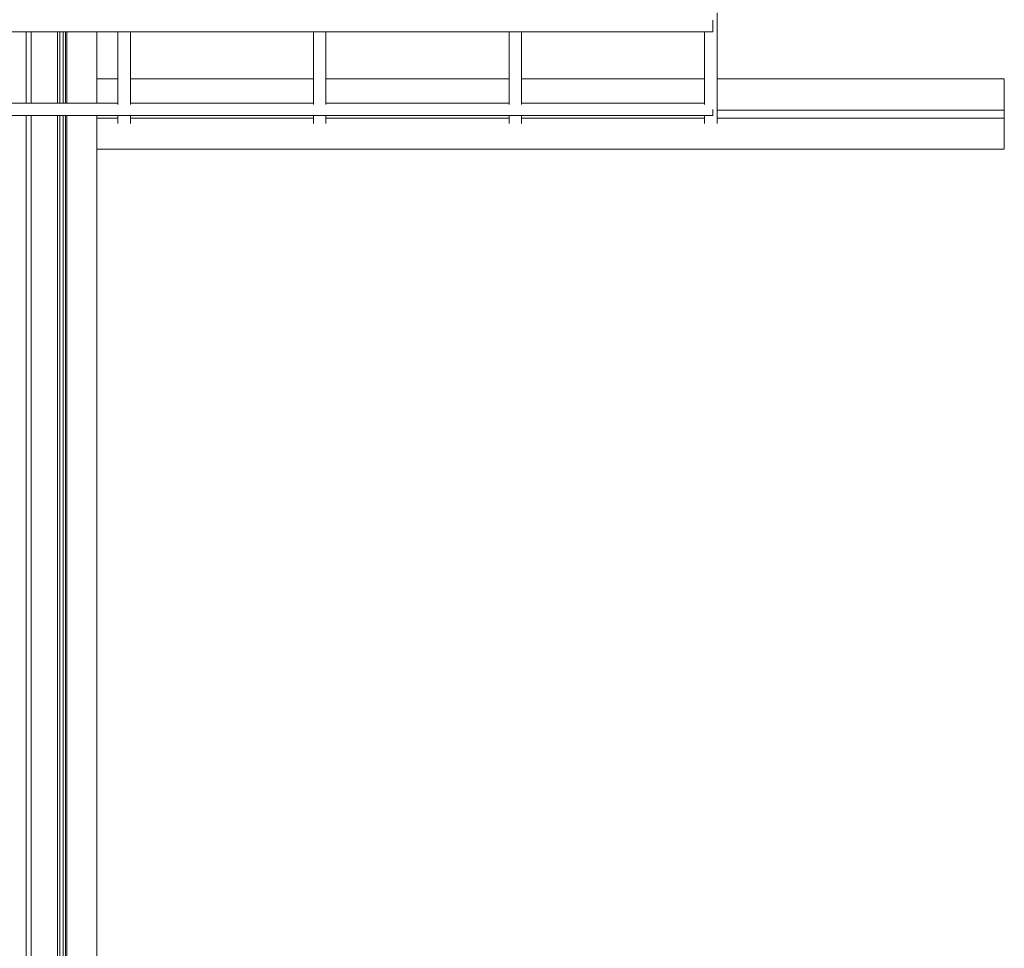
# Model space of a CAD drawing. Units: millimetres. Extents: x -17070 to 26598, y -25138 to -763.
# Drawn here: x 1871 to 3129, y -21509 to -20322 of the extents above; entities that cross this region are included whole.
import ezdxf

# ---------------------------------------------------------------- set-up
doc = ezdxf.new("R2010")
doc.units = ezdxf.units.MM
doc.header["$MEASUREMENT"] = 0
doc.layers.add('0_Pen_No__141', color=7, linetype='Continuous', lineweight=5)
doc.layers.add('A-FLOR_Pen_No__141', color=7, linetype='Continuous', lineweight=5)

msp = doc.modelspace()

# ---------------------------------------------------------------- linework, layer by layer
at = {"layer": '0_Pen_No__141', "linetype": 'Continuous'}
for p, q in [((2756.4, -20322.9), (2756.4, -20323.9)), ((2756.4, -20323.9), (2756.4, -20325.6)), ((2762, -20393.1), (2762, -20313.6)), ((2756.4, -20325.6), (2756.4, -20327.5)), ((2756.4, -20327.5), (2756.4, -20329.6)), ((2756.4, -20329.6), (2756.4, -20331.6)), ((2756.4, -20331.6), (2756.4, -20333.6)), ((2756.4, -20333.6), (2756.4, -20335.2)), ((2756.4, -20335.2), (2756.4, -20336.5)), ((2756.4, -20336.5), (2756.4, -20337.3)), ((1005.3, -20337.6), (2756.4, -20337.6)), ((1996, -20393.1), (1996, -20337.6)), ((2012, -20393.1), (2012, -20337.6)), ((2246, -20393.1), (2246, -20337.6)), ((2262, -20393.1), (2262, -20337.6)), ((2496, -20393.1), (2496, -20337.6)), ((2512, -20393.1), (2512, -20337.6)), ((2746, -20393.1), (2746, -20337.6)), ((2756.4, -20337.3), (2756.4, -20337.6)), ((1969, -20397.9), (1996, -20397.9)), ((1996, -20430.5), (1996, -20393.1)), ((2012, -20430.5), (2012, -20393.1)), ((2012, -20397.9), (2246, -20397.9)), ((2246, -20430.5), (2246, -20393.1)), ((2262, -20430.5), (2262, -20393.1)), ((2262, -20397.9), (2496, -20397.9)), ((2496, -20430.5), (2496, -20393.1)), ((2512, -20430.5), (2512, -20393.1)), ((2512, -20397.9), (2746, -20397.9)), ((2746, -20430.5), (2746, -20393.1)), ((2762, -20443), (2762, -20393.1)), ((2762, -20397.9), (3129, -20397.9)), ((3129, -20397.9), (3129, -20398)), ((3129, -20398), (3129, -20398.3)), ((3129, -20398.3), (3129, -20398.7)), ((3129, -20398.7), (3129, -20399.3)), ((3129, -20399.3), (3129, -20400)), ((3129, -20400), (3129, -20400.9)), ((3129, -20400.9), (3129, -20401.9)), ((3129, -20401.9), (3129, -20402.9)), ((3129, -20402.9), (3129, -20403.9)), ((3129, -20403.9), (3129, -20435.9)), ((1762, -20428.9), (1996, -20428.9)), ((2012, -20428.9), (2246, -20428.9)), ((2262, -20428.9), (2496, -20428.9)), ((2512, -20428.9), (2746, -20428.9)), ((2756.4, -20437.2), (2756.4, -20439)), ((3129, -20435.9), (3129, -20436.3)), ((3129, -20436.3), (3129, -20436.6)), ((3129, -20436.6), (3129, -20436.9)), ((3129, -20436.9), (3129, -20437.2)), ((3129, -20437.2), (3129, -20437.4)), ((3129, -20437.4), (3129, -20437.6)), ((1005.3, -20444.9), (2756.4, -20444.9)), ((1969, -20447.9), (1996, -20447.9)), ((1996, -20454.7), (1996, -20444.9)), ((2012, -20454.7), (2012, -20444.9)), ((2012, -20447.9), (2246, -20447.9)), ((2246, -20454.7), (2246, -20444.9)), ((2262, -20454.7), (2262, -20444.9)), ((2262, -20447.9), (2496, -20447.9)), ((2496, -20454.7), (2496, -20444.9)), ((2512, -20454.7), (2512, -20444.9)), ((2512, -20447.9), (2746, -20447.9)), ((2746, -20454.7), (2746, -20444.9)), ((2756.4, -20439), (2756.4, -20440.9)), ((2756.4, -20440.9), (2756.4, -20442.5)), ((2756.4, -20442.5), (2756.4, -20443.8)), ((2756.4, -20443.8), (2756.4, -20444.6)), ((2756.4, -20444.6), (2756.4, -20444.9)), ((2762, -20437.9), (3129, -20437.9)), ((2762, -20454.7), (2762, -20443)), ((2762, -20447.9), (3129, -20447.9)), ((3129, -20437.6), (3129, -20437.8)), ((3129, -20437.8), (3129, -20437.9)), ((3129, -20437.9), (3129, -20437.9)), ((3129, -20437.9), (3129, -20438)), ((3129, -20438), (3129, -20438.1)), ((3129, -20438.1), (3129, -20438.3)), ((3129, -20438.3), (3129, -20438.6)), ((3129, -20438.6), (3129, -20439)), ((3129, -20439), (3129, -20439.4)), ((3129, -20439.4), (3129, -20439.9)), ((3129, -20439.9), (3129, -20440.4)), ((3129, -20440.4), (3129, -20440.9)), ((3129, -20440.9), (3129, -20444.9)), ((3129, -20444.9), (3129, -20445.4)), ((3129, -20445.4), (3129, -20445.9)), ((3129, -20445.9), (3129, -20446.4)), ((3129, -20446.4), (3129, -20446.8)), ((3129, -20446.8), (3129, -20447.2)), ((3129, -20447.2), (3129, -20447.5)), ((3129, -20447.5), (3129, -20447.7)), ((3129, -20447.7), (3129, -20447.9)), ((3129, -20447.9), (3129, -20447.9)), ((3129, -20447.9), (3129, -20447.9)), ((3129, -20447.9), (3129, -20448)), ((3129, -20448), (3129, -20448.2)), ((3129, -20448.2), (3129, -20448.4)), ((3129, -20448.4), (3129, -20448.6)), ((3129, -20448.6), (3129, -20448.9)), ((3129, -20448.9), (3129, -20449.2)), ((3129, -20449.2), (3129, -20449.6)), ((3129, -20449.6), (3129, -20449.9)), ((3129, -20449.9), (3129, -20481.9)), ((3129, -20481.9), (3129, -20482.9)), ((3129, -20482.9), (3129, -20484)), ((3129, -20484), (3129, -20484.9)), ((3129, -20484.9), (3129, -20485.8)), ((3129, -20485.8), (3129, -20486.5)), ((3129, -20486.5), (3129, -20487.1)), ((3129, -20487.1), (3129, -20487.5)), ((3129, -20487.5), (3129, -20487.8)), ((3129, -20487.8), (3129, -20487.9)), ((1969, -20487.9), (3129, -20487.9))]:
    msp.add_line(p, q, dxfattribs=at)
at = {"layer": 'A-FLOR_Pen_No__141', "linetype": 'Continuous'}
for p, q in [((1879, -20428.9), (1879, -20337.6)), ((1885, -20428.9), (1885, -20337.6)), ((1919, -20428.9), (1919, -20337.6)), ((1922, -20428.9), (1922, -20337.6)), ((1926, -20428.9), (1926, -20337.6)), ((1929, -20428.9), (1929, -20337.6)), ((1931, -20428.9), (1931, -20337.6)), ((1969, -20428.9), (1969, -20337.6)), ((1879, -22087.9), (1879, -20444.9)), ((1885, -22087.9), (1885, -20444.9)), ((1919, -22087.9), (1919, -20444.9)), ((1922, -22087.9), (1922, -20444.9)), ((1926, -22087.9), (1926, -20444.9)), ((1929, -22087.9), (1929, -20444.9)), ((1931, -22087.9), (1931, -20444.9)), ((1969, -22087.9), (1969, -20444.9))]:
    msp.add_line(p, q, dxfattribs=at)

doc.saveas('drawing.dxf')
